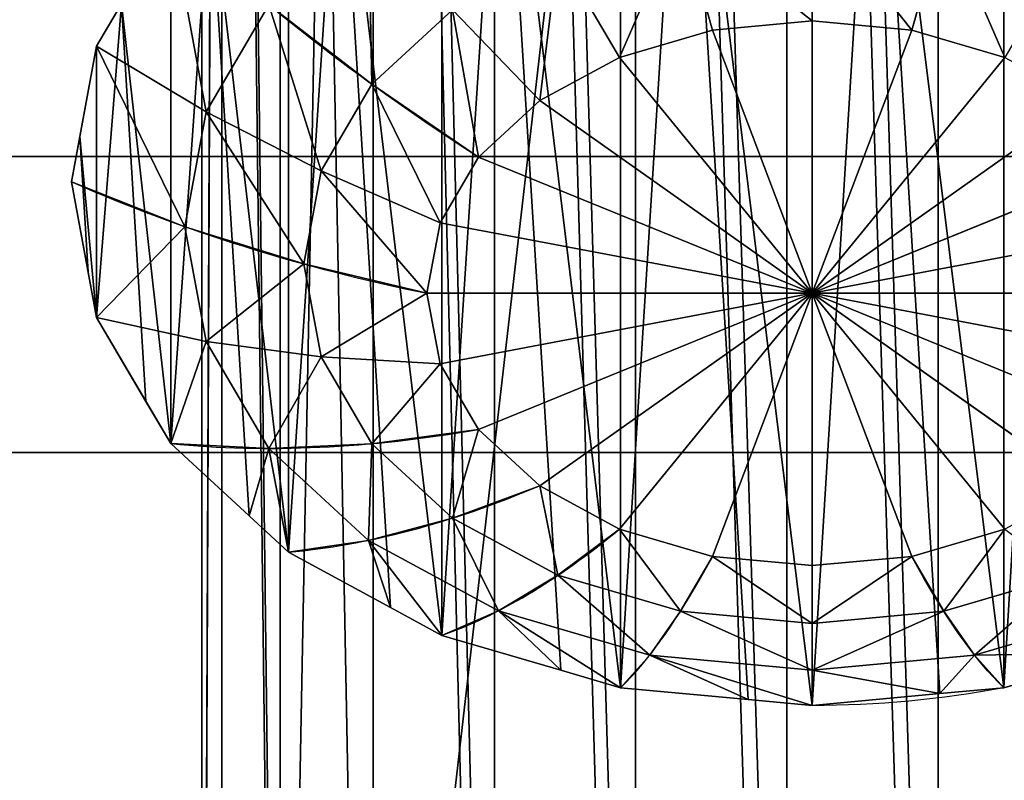
# Model space of a CAD drawing. Extents: x -8 to 1848, y -32 to 1174.
# Drawn here: x 1026 to 1033, y 525 to 530 of the extents above; entities that cross this region are included whole.
import ezdxf

# ---------------------------------------------------------------- set-up
doc = ezdxf.new("R2010")
doc.units = 0
doc.layers.get('0').update_dxf_attribs({"color": 144, "linetype": 'CONTINUOUS'})

# ---------------------------------------------------------------- blocks, each defined once
blk = doc.blocks.new('COMPONENT_2')
at = {"color": 43}
for p, q in [((115, 0, 27), (115, 1000, 27)), ((115, 0), (115, 1000))]:
    blk.add_line(p, q, dxfattribs=at)
mesh = blk.add_polyface(dxfattribs=at)
corners = [(115, 0, 27), (0, 1000, 27), (0, 0, 27), (115, 1000, 27)]
mesh.append_faces([[corners[k] for k in face] for face in [(0, 1, 2), (1, 0, 3)]], dxfattribs={"vtx0": -1, "color": 43})
mesh = blk.add_polyface(dxfattribs=at)
corners = [(115, 1000), (0, 0), (0, 1000), (115, 0)]
mesh.append_faces([[corners[k] for k in face] for face in [(0, 1, 2), (1, 0, 3)]], dxfattribs={"vtx0": -1, "color": 43})
mesh = blk.add_polyface(dxfattribs=at)
corners = [(115, 1000), (115, 0, 27), (115, 0), (115, 1000, 27)]
mesh.append_faces([[corners[k] for k in face] for face in [(0, 1, 2), (1, 0, 3)]], dxfattribs={"vtx0": -1, "color": 43})
blk = doc.blocks.new('COMPONENT_1')
at = {"color": 43}
mesh = blk.add_polyface(dxfattribs=at)
corners = [(115, 1000), (0, 0), (0, 1000), (115, 0)]
mesh.append_faces([[corners[k] for k in face] for face in [(0, 1, 2), (1, 0, 3)]], dxfattribs={"vtx0": -1, "color": 43})
mesh = blk.add_polyface(dxfattribs=at)
corners = [(115, 0, 27), (0, 1000, 27), (0, 0, 27), (115, 1000, 27)]
mesh.append_faces([[corners[k] for k in face] for face in [(0, 1, 2), (1, 0, 3)]], dxfattribs={"vtx0": -1, "color": 43})
blk = doc.blocks.new('COMPONENT_6')
blk.add_blockref('COMPONENT_1', (350.4545, 0, 27))
at = {"yscale": 1.399999999999539, "rotation": 270.0000000001786}
blk.add_blockref('COMPONENT_2', (0, 557.5), dxfattribs=at)
blk = doc.blocks.new('COMPONENT_14')
at = {"color": 253}
for p, q in [((12.1863, 17.0219), (12.1863, 17.0219, -36)), ((19.8137, 17.0219), (19.8137, 17.0219, -36)), ((12.0518, 16), (12.0518, 16, -36)), ((19.9482, 16), (19.9482, 16, -36)), ((12.1863, 14.9781), (12.1863, 14.9781, -36)), ((19.8137, 14.9781), (19.8137, 14.9781, -36)), ((12.5807, 14.0259), (12.5807, 14.0259, -36)), ((19.4193, 14.0259), (19.4193, 14.0259, -36)), ((13.2082, 13.2082), (13.2082, 13.2082, -36)), ((18.7918, 13.2082), (18.7918, 13.2082, -36)), ((14.0259, 12.5807), (14.0259, 12.5807, -36)), ((17.9741, 12.5807), (17.9741, 12.5807, -36)), ((14.9781, 12.1863), (14.9781, 12.1863, -36)), ((17.0219, 12.1863), (17.0219, 12.1863, -36)), ((16, 12.0518), (16, 12.0518, -36))]:
    blk.add_line(p, q, dxfattribs=at)
mesh = blk.add_polyface(dxfattribs=at)
corners = [(12.5807, 17.9741), (12.1863, 17.0219, -36), (12.1863, 17.0219), (12.5807, 17.9741, -36)]
mesh.append_faces([[corners[k] for k in face] for face in [(0, 1, 2), (1, 0, 3)]], dxfattribs={"vtx0": -1, "color": 253})
mesh = blk.add_polyface(dxfattribs=at)
corners = [(19.8137, 17.0219, -36), (19.4193, 17.9741), (19.8137, 17.0219), (19.4193, 17.9741, -36)]
mesh.append_faces([[corners[k] for k in face] for face in [(0, 1, 2), (1, 0, 3)]], dxfattribs={"vtx0": -1, "color": 253})
mesh = blk.add_polyface(dxfattribs=at)
corners = [(12.1863, 17.0219), (12.0518, 16, -36), (12.0518, 16), (12.1863, 17.0219, -36)]
mesh.append_faces([[corners[k] for k in face] for face in [(0, 1, 2), (1, 0, 3)]], dxfattribs={"vtx0": -1, "color": 253})
mesh = blk.add_polyface(dxfattribs=at)
corners = [(19.9482, 16, -36), (19.8137, 17.0219), (19.9482, 16), (19.8137, 17.0219, -36)]
mesh.append_faces([[corners[k] for k in face] for face in [(0, 1, 2), (1, 0, 3)]], dxfattribs={"vtx0": -1, "color": 253})
mesh = blk.add_polyface(dxfattribs=at)
corners = [(12.0518, 16), (12.1863, 14.9781, -36), (12.1863, 14.9781), (12.0518, 16, -36)]
mesh.append_faces([[corners[k] for k in face] for face in [(0, 1, 2), (1, 0, 3)]], dxfattribs={"vtx0": -1, "color": 253})
mesh = blk.add_polyface(dxfattribs=at)
corners = [(19.8137, 14.9781, -36), (19.9482, 16), (19.8137, 14.9781), (19.9482, 16, -36)]
mesh.append_faces([[corners[k] for k in face] for face in [(0, 1, 2), (1, 0, 3)]], dxfattribs={"vtx0": -1, "color": 253})
mesh = blk.add_polyface(dxfattribs=at)
corners = [(12.1863, 14.9781), (12.5807, 14.0259, -36), (12.5807, 14.0259), (12.1863, 14.9781, -36)]
mesh.append_faces([[corners[k] for k in face] for face in [(0, 1, 2), (1, 0, 3)]], dxfattribs={"vtx0": -1, "color": 253})
mesh = blk.add_polyface(dxfattribs=at)
corners = [(19.4193, 14.0259, -36), (19.8137, 14.9781), (19.4193, 14.0259), (19.8137, 14.9781, -36)]
mesh.append_faces([[corners[k] for k in face] for face in [(0, 1, 2), (1, 0, 3)]], dxfattribs={"vtx0": -1, "color": 253})
mesh = blk.add_polyface(dxfattribs=at)
corners = [(12.5807, 14.0259), (13.2082, 13.2082, -36), (13.2082, 13.2082), (12.5807, 14.0259, -36)]
mesh.append_faces([[corners[k] for k in face] for face in [(0, 1, 2), (1, 0, 3)]], dxfattribs={"vtx0": -1, "color": 253})
mesh = blk.add_polyface(dxfattribs=at)
corners = [(18.7918, 13.2082, -36), (19.4193, 14.0259), (18.7918, 13.2082), (19.4193, 14.0259, -36)]
mesh.append_faces([[corners[k] for k in face] for face in [(0, 1, 2), (1, 0, 3)]], dxfattribs={"vtx0": -1, "color": 253})
mesh = blk.add_polyface(dxfattribs=at)
corners = [(14.0259, 12.5807), (13.2082, 13.2082, -36), (14.0259, 12.5807, -36), (13.2082, 13.2082)]
mesh.append_faces([[corners[k] for k in face] for face in [(0, 1, 2), (1, 0, 3)]], dxfattribs={"vtx0": -1, "color": 253})
mesh = blk.add_polyface(dxfattribs=at)
corners = [(18.7918, 13.2082), (17.9741, 12.5807, -36), (18.7918, 13.2082, -36), (17.9741, 12.5807)]
mesh.append_faces([[corners[k] for k in face] for face in [(0, 1, 2), (1, 0, 3)]], dxfattribs={"vtx0": -1, "color": 253})
mesh = blk.add_polyface(dxfattribs=at)
corners = [(14.9781, 12.1863, -36), (14.0259, 12.5807), (14.0259, 12.5807, -36), (14.9781, 12.1863)]
mesh.append_faces([[corners[k] for k in face] for face in [(0, 1, 2), (1, 0, 3)]], dxfattribs={"vtx0": -1, "color": 253})
mesh = blk.add_polyface(dxfattribs=at)
corners = [(17.9741, 12.5807), (17.0219, 12.1863, -36), (17.9741, 12.5807, -36), (17.0219, 12.1863)]
mesh.append_faces([[corners[k] for k in face] for face in [(0, 1, 2), (1, 0, 3)]], dxfattribs={"vtx0": -1, "color": 253})
mesh = blk.add_polyface(dxfattribs=at)
corners = [(16, 12.0518), (14.9781, 12.1863, -36), (16, 12.0518, -36), (14.9781, 12.1863)]
mesh.append_faces([[corners[k] for k in face] for face in [(0, 1, 2), (1, 0, 3)]], dxfattribs={"vtx0": -1, "color": 253})
mesh = blk.add_polyface(dxfattribs=at)
corners = [(17.0219, 12.1863, -36), (16, 12.0518), (16, 12.0518, -36), (17.0219, 12.1863)]
mesh.append_faces([[corners[k] for k in face] for face in [(0, 1, 2), (1, 0, 3)]], dxfattribs={"vtx0": -1, "color": 253})
blk = doc.blocks.new('COMPONENT_22')
at = {"extrusion": (-0.888129, 0.459595, -2.14742e-13), "rotation": 180.0000000000236}
blk.add_blockref('COMPONENT_14', (-365.6137, 57.3815, -564.2476), dxfattribs=at)
blk = doc.blocks.new('COMPONENT_19')
at = {"color": 253}
for p, q in [((6.656, 13.014, 2.053), (8, 13.191, 2.053)), ((8, 13.191, 2.053), (9.344, 13.014, 2.053)), ((8, 13.191, 2.053), (8, 8, 2.053)), ((5.404, 12.496, 2.053), (6.656, 13.014, 2.053)), ((8, 8, 2.053), (6.656, 13.014, 2.053)), ((8, 8, 2.053), (9.344, 13.014, 2.053)), ((9.344, 13.014, 2.053), (10.596, 12.496, 2.053)), ((12.845, 12.845, 1.494), (13.934, 11.426, 1.494)), ((8, 8, 2.053), (5.404, 12.496, 2.053)), ((10.596, 12.496, 2.053), (8, 8, 2.053)), ((10.596, 12.496, 2.053), (11.671, 11.671, 2.053)), ((15.321, 12.227, 0.784), (16.166, 10.188, 0.784)), ((4.329, 11.671, 2.053), (8, 8, 2.053)), ((8, 8, 2.053), (11.671, 11.671, 2.053)), ((11.671, 11.671, 2.053), (12.496, 10.596, 2.053)), ((13.934, 11.426, 1.494), (14.618, 9.773, 1.494)), ((8, 8, 2.053), (3.504, 10.596, 2.053)), ((12.496, 10.596, 2.053), (8, 8, 2.053)), ((12.496, 10.596, 2.053), (13.014, 9.344, 2.053)), ((16.166, 10.188, 0.784), (16.454, 8, 0.784)), ((14.618, 9.773, 1.494), (14.852, 8, 1.494)), ((8, 8, 2.053), (2.986, 9.344, 2.053)), ((8, 8, 2.053), (13.014, 9.344, 2.053)), ((13.014, 9.344, 2.053), (13.191, 8, 2.053)), ((2.809, 8, 2.053), (8, 8, 2.053)), ((8, 8, 2.053), (2.986, 6.656, 2.053)), ((8, 8, 2.053), (3.504, 5.404, 2.053)), ((4.329, 4.329, 2.053), (8, 8, 2.053)), ((8, 8, 2.053), (5.404, 3.504, 2.053)), ((6.656, 2.986, 2.053), (8, 8, 2.053)), ((8, 8, 2.053), (9.344, 2.986, 2.053)), ((10.596, 3.504, 2.053), (8, 8, 2.053)), ((8, 2.809, 2.053), (8, 8, 2.053)), ((12.496, 5.404, 2.053), (8, 8, 2.053)), ((8, 8, 2.053), (13.014, 6.656, 2.053)), ((8, 8, 2.053), (13.191, 8, 2.053)), ((8, 8, 2.053), (11.671, 4.329, 2.053)), ((13.191, 8, 2.053), (13.014, 6.656, 2.053)), ((14.852, 8, 1.494), (14.618, 6.227, 1.494)), ((16.454, 8, 0.784), (16.166, 5.812, 0.784)), ((13.014, 6.656, 2.053), (12.496, 5.404, 2.053)), ((14.618, 6.227, 1.494), (13.934, 4.574, 1.494)), ((16.166, 5.812, 0.784), (15.321, 3.773, 0.784)), ((12.496, 5.404, 2.053), (11.671, 4.329, 2.053)), ((13.934, 4.574, 1.494), (12.845, 3.155, 1.494)), ((11.671, 4.329, 2.053), (10.596, 3.504, 2.053)), ((15.321, 3.773, 0.784), (13.978, 2.022, 0.784)), ((6.656, 2.986, 2.053), (5.404, 3.504, 2.053)), ((10.596, 3.504, 2.053), (9.344, 2.986, 2.053)), ((12.845, 3.155, 1.494), (11.426, 2.066, 1.494)), ((8, 2.809, 2.053), (6.656, 2.986, 2.053)), ((9.344, 2.986, 2.053), (8, 2.809, 2.053)), ((6.227, 1.382, 1.494), (4.574, 2.066, 1.494)), ((11.426, 2.066, 1.494), (9.773, 1.382, 1.494)), ((13.978, 2.022, 0.784), (12.227, 0.679, 0.784)), ((8, 1.148, 1.494), (6.227, 1.382, 1.494)), ((9.773, 1.382, 1.494), (8, 1.148, 1.494)), ((5.812, -0.166, 0.784), (3.773, 0.679, 0.784)), ((12.227, 0.679, 0.784), (10.188, -0.166, 0.784)), ((8, -0.454, 0.784), (5.812, -0.166, 0.784)), ((10.188, -0.166, 0.784), (8, -0.454, 0.784))]:
    blk.add_line(p, q, dxfattribs=at)
at = {"color": 43}
for p, q in [((17.309, 11.388, -0.072), (17.643, 10.584, -0.072)), ((17.643, 10.584, -0.072), (17.869, 8.863, -0.072)), ((17.869, 8.863, -0.072), (17.983, 8, -0.072)), ((17.983, 8, -0.072), (17.756, 6.28, -0.072)), ((17.756, 6.28, -0.072), (17.643, 5.416, -0.072)), ((17.643, 5.416, -0.072), (16.979, 3.813, -0.072)), ((16.979, 3.813, -0.072), (16.645, 3.009, -0.072)), ((16.645, 3.009, -0.072), (15.589, 1.632, -0.072)), ((15.589, 1.632, -0.072), (15.059, 0.941, -0.072)), ((15.059, 0.941, -0.072), (13.682, -0.115, -0.072)), ((13.682, -0.115, -0.072), (12.991, -0.645, -0.072)), ((12.991, -0.645, -0.072), (11.388, -1.309, -0.072)), ((5.416, -1.643, -0.072), (3.813, -0.979, -0.072)), ((11.388, -1.309, -0.072), (10.584, -1.643, -0.072)), ((10.584, -1.643, -0.072), (8.863, -1.869, -0.072)), ((8.863, -1.869, -0.072), (8, -1.983, -0.072))]:
    blk.add_line(p, q, dxfattribs=at)
at = {"color": 253}
for points in [[(12.991, 16.645, -0.072), (12.227, 15.321, 0.784), (11.426, 13.934, 1.494), (10.596, 12.496, 2.053)], [(15.059, 15.059, -0.072), (13.978, 13.978, 0.784), (12.845, 12.845, 1.494), (11.671, 11.671, 2.053)], [(17.643, 10.584, -0.072), (16.166, 10.188, 0.784), (14.618, 9.773, 1.494), (13.014, 9.344, 2.053)], [(17.643, 5.416, -0.072), (16.166, 5.812, 0.784), (14.618, 6.227, 1.494), (13.014, 6.656, 2.053)]]:
    blk.add_polyline3d(points, dxfattribs=at)
at = {"color": 253, "extrusion": (1, 5.48646e-09, -5.16333e-10)}
blk.add_arc((8, -16.116, 8), 18.896, 58.1092, 74.0546, dxfattribs=at)
at = {"color": 253, "extrusion": (0.965926, 0.258819, -1.88812e-09)}
blk.add_arc((5.657, -16.116, 9.798), 18.896, 58.1092, 74.0546, dxfattribs=at)
at = {"color": 253, "extrusion": (0.965926, -0.258819, 8.90943e-10)}
blk.add_arc((9.798, -16.116, 5.657), 18.896, 58.1092, 74.0546, dxfattribs=at)
at = {"color": 253, "extrusion": (0.5, -0.866025, 4.39099e-09)}
blk.add_arc((10.928, -16.116, -2.928), 18.896, 58.1092, 74.0546, dxfattribs=at)
at = {"color": 253, "extrusion": (5.48613e-09, -1, 5.36825e-09)}
blk.add_arc((8, -16.116, -8), 18.896, 58.1092, 74.0546, dxfattribs=at)
at = {"color": 253, "extrusion": (-0.5, -0.866025, 4.90709e-09)}
blk.add_arc((2.928, -16.116, -10.928), 18.896, 58.1092, 74.0546, dxfattribs=at)
at = {"color": 253, "extrusion": (-0.707107, -0.707107, 4.16076e-09)}
blk.add_arc((0, -16.116, -11.314), 18.896, 58.1092, 74.0546, dxfattribs=at)
at = {"color": 253, "extrusion": (-0.866025, -0.5, 3.13101e-09)}
blk.add_arc((-2.928, -16.116, -10.928), 18.896, 58.1092, 74.0546, dxfattribs=at)
at = {"color": 253, "extrusion": (-0.965926, 0.258819, -8.91035e-10)}
blk.add_arc((-9.798, -16.116, -5.657), 18.896, 58.1092, 74.0546, dxfattribs=at)
at = {"color": 253, "extrusion": (-0.965926, -0.258819, 1.88782e-09)}
blk.add_arc((-5.657, -16.116, -9.798), 18.896, 58.1092, 74.0546, dxfattribs=at)
at = {"color": 253, "extrusion": (-1, -5.48623e-09, 5.1594e-10)}
blk.add_arc((-8, -16.116, -8), 18.896, 58.1092, 74.0546, dxfattribs=at)
at = {"color": 253, "extrusion": (5.162e-10, 5.3686e-09, 1)}
blk.add_arc((8, 8, -0.072), 9.983, 255, 270, dxfattribs=at)
at = {"color": 253}
mesh = blk.add_polyface(dxfattribs=at)
corners = [(-1.756, 9.72, -0.072), (-1.869, 7.137, -0.072), (-1.983, 8, -0.072), (-1.643, 5.416, -0.072), (-1.643, 10.584, -0.072), (-0.979, 12.187, -0.072), (-1.309, 4.612, -0.072), (-0.645, 3.009, -0.072), (-0.645, 12.991, -0.072), (0.411, 14.368, -0.072), (-0.115, 2.318, -0.072), (0.941, 0.941, -0.072), (0.941, 15.059, -0.072), (2.318, 16.115, -0.072), (1.632, 0.411, -0.072), (3.009, -0.645, -0.072), (3.009, 16.645, -0.072), (4.612, 17.309, -0.072), (3.813, -0.979, -0.072), (5.416, -1.643, -0.072), (5.416, 17.643, -0.072), (7.137, 17.869, -0.072), (6.28, -1.756, -0.072), (8, -1.983, -0.072), (8, 17.983, -0.072), (9.72, 17.756, -0.072), (8.863, -1.869, -0.072), (10.584, -1.643, -0.072), (10.584, 17.643, -0.072), (12.187, 16.979, -0.072), (11.388, -1.309, -0.072), (12.991, -0.645, -0.072), (12.991, 16.645, -0.072), (14.368, 15.589, -0.072), (13.682, -0.115, -0.072), (15.059, 0.941, -0.072), (15.059, 15.059, -0.072), (16.115, 13.682, -0.072), (15.589, 1.632, -0.072), (16.645, 3.009, -0.072), (16.645, 12.991, -0.072), (17.309, 11.388, -0.072), (16.979, 3.813, -0.072), (17.643, 5.416, -0.072), (17.643, 10.584, -0.072), (17.869, 8.863, -0.072), (17.756, 6.28, -0.072), (17.983, 8, -0.072)]
mesh.append_faces([[corners[k] for k in face] for face in [(0, 1, 2), (46, 45, 47)]], dxfattribs={"vtx0": -1, "color": 253})
mesh.append_faces([[corners[k] for k in face] for face in [(1, 0, 3), (3, 5, 6), (6, 5, 7), (7, 9, 10), (10, 9, 11), (11, 13, 14), (14, 13, 15), (15, 17, 18), (18, 17, 19), (19, 21, 22), (22, 21, 23), (23, 25, 26), (26, 25, 27), (27, 29, 30), (30, 29, 31), (31, 33, 34), (34, 33, 35), (35, 37, 38), (38, 37, 39), (39, 41, 42), (42, 41, 43), (43, 45, 46)]], dxfattribs={"vtx0": -1, "vtx1": -1, "color": 253})
mesh.append_faces([[corners[k] for k in face] for face in [(3, 0, 4), (3, 4, 5), (7, 5, 8), (7, 8, 9), (11, 9, 12), (11, 12, 13), (15, 13, 16), (15, 16, 17), (19, 17, 20), (19, 20, 21), (23, 21, 24), (23, 24, 25), (27, 25, 28), (27, 28, 29), (31, 29, 32), (31, 32, 33), (35, 33, 36), (35, 36, 37), (39, 37, 40), (39, 40, 41), (43, 41, 44), (43, 44, 45)]], dxfattribs={"vtx0": -1, "vtx2": -1, "color": 253})
mesh = blk.add_polyface(dxfattribs=at)
corners = [(6.656, 13.014, 2.053), (8, 14.852, 1.494), (6.227, 14.618, 1.494), (8, 13.191, 2.053)]
mesh.append_faces([[corners[k] for k in face] for face in [(0, 1, 2), (1, 0, 3)]], dxfattribs={"vtx0": -1, "color": 253})
mesh = blk.add_polyface(dxfattribs=at)
corners = [(8, 13.191, 2.053), (9.773, 14.618, 1.494), (8, 14.852, 1.494), (9.344, 13.014, 2.053)]
mesh.append_faces([[corners[k] for k in face] for face in [(0, 1, 2), (1, 0, 3)]], dxfattribs={"vtx0": -1, "color": 253})
mesh = blk.add_polyface(dxfattribs=at)
corners = [(5.404, 12.496, 2.053), (6.227, 14.618, 1.494), (4.574, 13.934, 1.494), (6.656, 13.014, 2.053)]
mesh.append_faces([[corners[k] for k in face] for face in [(0, 1, 2), (1, 0, 3)]], dxfattribs={"vtx0": -1, "color": 253})
mesh = blk.add_polyface(dxfattribs=at)
corners = [(10.596, 12.496, 2.053), (9.773, 14.618, 1.494), (9.344, 13.014, 2.053), (11.426, 13.934, 1.494)]
mesh.append_faces([[corners[k] for k in face] for face in [(0, 1, 2), (1, 0, 3)]], dxfattribs={"vtx0": -1, "color": 253})
mesh = blk.add_polyface(dxfattribs=at)
corners = [(11.671, 11.671, 2.053), (11.426, 13.934, 1.494), (10.596, 12.496, 2.053), (12.845, 12.845, 1.494)]
mesh.append_faces([[corners[k] for k in face] for face in [(0, 1, 2), (1, 0, 3)]], dxfattribs={"vtx0": -1, "color": 253})
mesh = blk.add_polyface(dxfattribs=at)
corners = [(13.934, 11.426, 1.494), (13.978, 13.978, 0.784), (12.845, 12.845, 1.494), (15.321, 12.227, 0.784)]
mesh.append_faces([[corners[k] for k in face] for face in [(0, 1, 2), (1, 0, 3)]], dxfattribs={"vtx0": -1, "color": 253})
mesh = blk.add_polyface(dxfattribs=at)
corners = [(8, 8, 2.053), (8, 13.191, 2.053), (6.656, 13.014, 2.053)]
mesh.append_faces([[corners[k] for k in face] for face in [(0, 1, 2)]], dxfattribs={"color": 253})
mesh = blk.add_polyface(dxfattribs=at)
corners = [(9.344, 13.014, 2.053), (8, 13.191, 2.053), (8, 8, 2.053)]
mesh.append_faces([[corners[k] for k in face] for face in [(0, 1, 2)]], dxfattribs={"color": 253})
mesh = blk.add_polyface(dxfattribs=at)
corners = [(8, 8, 2.053), (6.656, 13.014, 2.053), (5.404, 12.496, 2.053)]
mesh.append_faces([[corners[k] for k in face] for face in [(0, 1, 2)]], dxfattribs={"color": 253})
mesh = blk.add_polyface(dxfattribs=at)
corners = [(10.596, 12.496, 2.053), (9.344, 13.014, 2.053), (8, 8, 2.053)]
mesh.append_faces([[corners[k] for k in face] for face in [(0, 1, 2)]], dxfattribs={"color": 253})
mesh = blk.add_polyface(dxfattribs=at)
corners = [(16.166, 10.188, 0.784), (16.645, 12.991, -0.072), (15.321, 12.227, 0.784), (17.643, 10.584, -0.072), (17.309, 11.388, -0.072)]
mesh.append_faces([[corners[k] for k in face] for face in [(0, 1, 2), (1, 3, 4)]], dxfattribs={"vtx0": -1, "color": 253})
mesh.append_faces([[corners[k] for k in face] for face in [(1, 0, 3)]], dxfattribs={"vtx0": -1, "vtx2": -1, "color": 253})
mesh = blk.add_polyface(dxfattribs=at)
corners = [(12.496, 10.596, 2.053), (12.845, 12.845, 1.494), (11.671, 11.671, 2.053), (13.934, 11.426, 1.494)]
mesh.append_faces([[corners[k] for k in face] for face in [(0, 1, 2), (1, 0, 3)]], dxfattribs={"vtx0": -1, "color": 253})
mesh = blk.add_polyface(dxfattribs=at)
corners = [(8, 8, 2.053), (5.404, 12.496, 2.053), (4.329, 11.671, 2.053)]
mesh.append_faces([[corners[k] for k in face] for face in [(0, 1, 2)]], dxfattribs={"color": 253})
mesh = blk.add_polyface(dxfattribs=at)
corners = [(11.671, 11.671, 2.053), (10.596, 12.496, 2.053), (8, 8, 2.053)]
mesh.append_faces([[corners[k] for k in face] for face in [(0, 1, 2)]], dxfattribs={"color": 253})
mesh = blk.add_polyface(dxfattribs=at)
corners = [(14.618, 9.773, 1.494), (15.321, 12.227, 0.784), (13.934, 11.426, 1.494), (16.166, 10.188, 0.784)]
mesh.append_faces([[corners[k] for k in face] for face in [(0, 1, 2), (1, 0, 3)]], dxfattribs={"vtx0": -1, "color": 253})
mesh = blk.add_polyface(dxfattribs=at)
corners = [(8, 8, 2.053), (4.329, 11.671, 2.053), (3.504, 10.596, 2.053)]
mesh.append_faces([[corners[k] for k in face] for face in [(0, 1, 2)]], dxfattribs={"color": 253})
mesh = blk.add_polyface(dxfattribs=at)
corners = [(12.496, 10.596, 2.053), (11.671, 11.671, 2.053), (8, 8, 2.053)]
mesh.append_faces([[corners[k] for k in face] for face in [(0, 1, 2)]], dxfattribs={"color": 253})
mesh = blk.add_polyface(dxfattribs=at)
corners = [(13.014, 9.344, 2.053), (13.934, 11.426, 1.494), (12.496, 10.596, 2.053), (14.618, 9.773, 1.494)]
mesh.append_faces([[corners[k] for k in face] for face in [(0, 1, 2), (1, 0, 3)]], dxfattribs={"vtx0": -1, "color": 253})
mesh = blk.add_polyface(dxfattribs=at)
corners = [(8, 8, 2.053), (3.504, 10.596, 2.053), (2.986, 9.344, 2.053)]
mesh.append_faces([[corners[k] for k in face] for face in [(0, 1, 2)]], dxfattribs={"color": 253})
mesh = blk.add_polyface(dxfattribs=at)
corners = [(13.014, 9.344, 2.053), (12.496, 10.596, 2.053), (8, 8, 2.053)]
mesh.append_faces([[corners[k] for k in face] for face in [(0, 1, 2)]], dxfattribs={"color": 253})
mesh = blk.add_polyface(dxfattribs=at)
corners = [(16.454, 8, 0.784), (17.643, 10.584, -0.072), (16.166, 10.188, 0.784), (17.983, 8, -0.072), (17.869, 8.863, -0.072)]
mesh.append_faces([[corners[k] for k in face] for face in [(0, 1, 2), (1, 3, 4)]], dxfattribs={"vtx0": -1, "color": 253})
mesh.append_faces([[corners[k] for k in face] for face in [(1, 0, 3)]], dxfattribs={"vtx0": -1, "vtx2": -1, "color": 253})
mesh = blk.add_polyface(dxfattribs=at)
corners = [(14.852, 8, 1.494), (16.166, 10.188, 0.784), (14.618, 9.773, 1.494), (16.454, 8, 0.784)]
mesh.append_faces([[corners[k] for k in face] for face in [(0, 1, 2), (1, 0, 3)]], dxfattribs={"vtx0": -1, "color": 253})
mesh = blk.add_polyface(dxfattribs=at)
corners = [(13.191, 8, 2.053), (14.618, 9.773, 1.494), (13.014, 9.344, 2.053), (14.852, 8, 1.494)]
mesh.append_faces([[corners[k] for k in face] for face in [(0, 1, 2), (1, 0, 3)]], dxfattribs={"vtx0": -1, "color": 253})
mesh = blk.add_polyface(dxfattribs=at)
corners = [(8, 8, 2.053), (2.986, 9.344, 2.053), (2.809, 8, 2.053)]
mesh.append_faces([[corners[k] for k in face] for face in [(0, 1, 2)]], dxfattribs={"color": 253})
mesh = blk.add_polyface(dxfattribs=at)
corners = [(13.191, 8, 2.053), (13.014, 9.344, 2.053), (8, 8, 2.053)]
mesh.append_faces([[corners[k] for k in face] for face in [(0, 1, 2)]], dxfattribs={"color": 253})
mesh = blk.add_polyface(dxfattribs=at)
corners = [(8, 8, 2.053), (2.809, 8, 2.053), (2.986, 6.656, 2.053)]
mesh.append_faces([[corners[k] for k in face] for face in [(0, 1, 2)]], dxfattribs={"color": 253})
mesh = blk.add_polyface(dxfattribs=at)
corners = [(8, 8, 2.053), (2.986, 6.656, 2.053), (3.504, 5.404, 2.053)]
mesh.append_faces([[corners[k] for k in face] for face in [(0, 1, 2)]], dxfattribs={"color": 253})
mesh = blk.add_polyface(dxfattribs=at)
corners = [(8, 8, 2.053), (3.504, 5.404, 2.053), (4.329, 4.329, 2.053)]
mesh.append_faces([[corners[k] for k in face] for face in [(0, 1, 2)]], dxfattribs={"color": 253})
mesh = blk.add_polyface(dxfattribs=at)
corners = [(8, 8, 2.053), (4.329, 4.329, 2.053), (5.404, 3.504, 2.053)]
mesh.append_faces([[corners[k] for k in face] for face in [(0, 1, 2)]], dxfattribs={"color": 253})
mesh = blk.add_polyface(dxfattribs=at)
corners = [(8, 8, 2.053), (5.404, 3.504, 2.053), (6.656, 2.986, 2.053)]
mesh.append_faces([[corners[k] for k in face] for face in [(0, 1, 2)]], dxfattribs={"color": 253})
mesh = blk.add_polyface(dxfattribs=at)
corners = [(8, 2.809, 2.053), (8, 8, 2.053), (6.656, 2.986, 2.053)]
mesh.append_faces([[corners[k] for k in face] for face in [(0, 1, 2)]], dxfattribs={"color": 253})
mesh = blk.add_polyface(dxfattribs=at)
corners = [(9.344, 2.986, 2.053), (8, 8, 2.053), (8, 2.809, 2.053)]
mesh.append_faces([[corners[k] for k in face] for face in [(0, 1, 2)]], dxfattribs={"color": 253})
mesh = blk.add_polyface(dxfattribs=at)
corners = [(10.596, 3.504, 2.053), (8, 8, 2.053), (9.344, 2.986, 2.053)]
mesh.append_faces([[corners[k] for k in face] for face in [(0, 1, 2)]], dxfattribs={"color": 253})
mesh = blk.add_polyface(dxfattribs=at)
corners = [(13.014, 6.656, 2.053), (8, 8, 2.053), (12.496, 5.404, 2.053)]
mesh.append_faces([[corners[k] for k in face] for face in [(0, 1, 2)]], dxfattribs={"color": 253})
mesh = blk.add_polyface(dxfattribs=at)
corners = [(13.191, 8, 2.053), (8, 8, 2.053), (13.014, 6.656, 2.053)]
mesh.append_faces([[corners[k] for k in face] for face in [(0, 1, 2)]], dxfattribs={"color": 253})
mesh = blk.add_polyface(dxfattribs=at)
corners = [(12.496, 5.404, 2.053), (8, 8, 2.053), (11.671, 4.329, 2.053)]
mesh.append_faces([[corners[k] for k in face] for face in [(0, 1, 2)]], dxfattribs={"color": 253})
mesh = blk.add_polyface(dxfattribs=at)
corners = [(11.671, 4.329, 2.053), (8, 8, 2.053), (10.596, 3.504, 2.053)]
mesh.append_faces([[corners[k] for k in face] for face in [(0, 1, 2)]], dxfattribs={"color": 253})
mesh = blk.add_polyface(dxfattribs=at)
corners = [(14.618, 6.227, 1.494), (13.191, 8, 2.053), (13.014, 6.656, 2.053), (14.852, 8, 1.494)]
mesh.append_faces([[corners[k] for k in face] for face in [(0, 1, 2), (1, 0, 3)]], dxfattribs={"vtx0": -1, "color": 253})
mesh = blk.add_polyface(dxfattribs=at)
corners = [(16.166, 5.812, 0.784), (14.852, 8, 1.494), (14.618, 6.227, 1.494), (16.454, 8, 0.784)]
mesh.append_faces([[corners[k] for k in face] for face in [(0, 1, 2), (1, 0, 3)]], dxfattribs={"vtx0": -1, "color": 253})
mesh = blk.add_polyface(dxfattribs=at)
corners = [(17.643, 5.416, -0.072), (16.454, 8, 0.784), (16.166, 5.812, 0.784), (17.983, 8, -0.072), (17.756, 6.28, -0.072)]
mesh.append_faces([[corners[k] for k in face] for face in [(0, 1, 2), (3, 0, 4)]], dxfattribs={"vtx0": -1, "color": 253})
mesh.append_faces([[corners[k] for k in face] for face in [(1, 0, 3)]], dxfattribs={"vtx0": -1, "vtx1": -1, "color": 253})
mesh = blk.add_polyface(dxfattribs=at)
corners = [(13.934, 4.574, 1.494), (13.014, 6.656, 2.053), (12.496, 5.404, 2.053), (14.618, 6.227, 1.494)]
mesh.append_faces([[corners[k] for k in face] for face in [(0, 1, 2), (1, 0, 3)]], dxfattribs={"vtx0": -1, "color": 253})
mesh = blk.add_polyface(dxfattribs=at)
corners = [(15.321, 3.773, 0.784), (14.618, 6.227, 1.494), (13.934, 4.574, 1.494), (16.166, 5.812, 0.784)]
mesh.append_faces([[corners[k] for k in face] for face in [(0, 1, 2), (1, 0, 3)]], dxfattribs={"vtx0": -1, "color": 253})
mesh = blk.add_polyface(dxfattribs=at)
corners = [(16.645, 3.009, -0.072), (16.166, 5.812, 0.784), (15.321, 3.773, 0.784), (17.643, 5.416, -0.072), (16.979, 3.813, -0.072)]
mesh.append_faces([[corners[k] for k in face] for face in [(0, 1, 2), (3, 0, 4)]], dxfattribs={"vtx0": -1, "color": 253})
mesh.append_faces([[corners[k] for k in face] for face in [(1, 0, 3)]], dxfattribs={"vtx0": -1, "vtx1": -1, "color": 253})
mesh = blk.add_polyface(dxfattribs=at)
corners = [(12.845, 3.155, 1.494), (12.496, 5.404, 2.053), (11.671, 4.329, 2.053), (13.934, 4.574, 1.494)]
mesh.append_faces([[corners[k] for k in face] for face in [(0, 1, 2), (1, 0, 3)]], dxfattribs={"vtx0": -1, "color": 253})
mesh = blk.add_polyface(dxfattribs=at)
corners = [(13.978, 2.022, 0.784), (13.934, 4.574, 1.494), (12.845, 3.155, 1.494), (15.321, 3.773, 0.784)]
mesh.append_faces([[corners[k] for k in face] for face in [(0, 1, 2), (1, 0, 3)]], dxfattribs={"vtx0": -1, "color": 253})
mesh = blk.add_polyface(dxfattribs=at)
corners = [(11.426, 2.066, 1.494), (11.671, 4.329, 2.053), (10.596, 3.504, 2.053), (12.845, 3.155, 1.494)]
mesh.append_faces([[corners[k] for k in face] for face in [(0, 1, 2), (1, 0, 3)]], dxfattribs={"vtx0": -1, "color": 253})
mesh = blk.add_polyface(dxfattribs=at)
corners = [(15.059, 0.941, -0.072), (15.321, 3.773, 0.784), (13.978, 2.022, 0.784), (15.589, 1.632, -0.072), (16.645, 3.009, -0.072)]
mesh.append_faces([[corners[k] for k in face] for face in [(0, 1, 2), (1, 3, 4)]], dxfattribs={"vtx0": -1, "color": 253})
mesh.append_faces([[corners[k] for k in face] for face in [(1, 0, 3)]], dxfattribs={"vtx0": -1, "vtx2": -1, "color": 253})
mesh = blk.add_polyface(dxfattribs=at)
corners = [(6.227, 1.382, 1.494), (5.404, 3.504, 2.053), (4.574, 2.066, 1.494), (6.656, 2.986, 2.053)]
mesh.append_faces([[corners[k] for k in face] for face in [(0, 1, 2), (1, 0, 3)]], dxfattribs={"vtx0": -1, "color": 253})
mesh = blk.add_polyface(dxfattribs=at)
corners = [(9.773, 1.382, 1.494), (10.596, 3.504, 2.053), (9.344, 2.986, 2.053), (11.426, 2.066, 1.494)]
mesh.append_faces([[corners[k] for k in face] for face in [(0, 1, 2), (1, 0, 3)]], dxfattribs={"vtx0": -1, "color": 253})
mesh = blk.add_polyface(dxfattribs=at)
corners = [(12.227, 0.679, 0.784), (12.845, 3.155, 1.494), (11.426, 2.066, 1.494), (13.978, 2.022, 0.784)]
mesh.append_faces([[corners[k] for k in face] for face in [(0, 1, 2), (1, 0, 3)]], dxfattribs={"vtx0": -1, "color": 253})
mesh = blk.add_polyface(dxfattribs=at)
corners = [(8, 1.148, 1.494), (6.656, 2.986, 2.053), (6.227, 1.382, 1.494), (8, 2.809, 2.053)]
mesh.append_faces([[corners[k] for k in face] for face in [(0, 1, 2), (1, 0, 3)]], dxfattribs={"vtx0": -1, "color": 253})
mesh = blk.add_polyface(dxfattribs=at)
corners = [(8, 1.148, 1.494), (9.344, 2.986, 2.053), (8, 2.809, 2.053), (9.773, 1.382, 1.494)]
mesh.append_faces([[corners[k] for k in face] for face in [(0, 1, 2), (1, 0, 3)]], dxfattribs={"vtx0": -1, "color": 253})
mesh = blk.add_polyface(dxfattribs=at)
corners = [(5.812, -0.166, 0.784), (4.574, 2.066, 1.494), (3.773, 0.679, 0.784), (6.227, 1.382, 1.494)]
mesh.append_faces([[corners[k] for k in face] for face in [(0, 1, 2), (1, 0, 3)]], dxfattribs={"vtx0": -1, "color": 253})
mesh = blk.add_polyface(dxfattribs=at)
corners = [(10.188, -0.166, 0.784), (11.426, 2.066, 1.494), (9.773, 1.382, 1.494), (12.227, 0.679, 0.784)]
mesh.append_faces([[corners[k] for k in face] for face in [(0, 1, 2), (1, 0, 3)]], dxfattribs={"vtx0": -1, "color": 253})
mesh = blk.add_polyface(dxfattribs=at)
corners = [(12.991, -0.645, -0.072), (13.978, 2.022, 0.784), (12.227, 0.679, 0.784), (13.682, -0.115, -0.072), (15.059, 0.941, -0.072)]
mesh.append_faces([[corners[k] for k in face] for face in [(0, 1, 2), (1, 3, 4)]], dxfattribs={"vtx0": -1, "color": 253})
mesh.append_faces([[corners[k] for k in face] for face in [(1, 0, 3)]], dxfattribs={"vtx0": -1, "vtx2": -1, "color": 253})
mesh = blk.add_polyface(dxfattribs=at)
corners = [(8, -0.454, 0.784), (6.227, 1.382, 1.494), (5.812, -0.166, 0.784), (8, 1.148, 1.494)]
mesh.append_faces([[corners[k] for k in face] for face in [(0, 1, 2), (1, 0, 3)]], dxfattribs={"vtx0": -1, "color": 253})
mesh = blk.add_polyface(dxfattribs=at)
corners = [(8, -0.454, 0.784), (9.773, 1.382, 1.494), (8, 1.148, 1.494), (10.188, -0.166, 0.784)]
mesh.append_faces([[corners[k] for k in face] for face in [(0, 1, 2), (1, 0, 3)]], dxfattribs={"vtx0": -1, "color": 253})
mesh = blk.add_polyface(dxfattribs=at)
corners = [(3.813, -0.979, -0.072), (3.773, 0.679, 0.784), (3.009, -0.645, -0.072), (5.812, -0.166, 0.784), (5.416, -1.643, -0.072)]
mesh.append_faces([[corners[k] for k in face] for face in [(0, 1, 2), (3, 0, 4)]], dxfattribs={"vtx0": -1, "color": 253})
mesh.append_faces([[corners[k] for k in face] for face in [(1, 0, 3)]], dxfattribs={"vtx0": -1, "vtx1": -1, "color": 253})
mesh = blk.add_polyface(dxfattribs=at)
corners = [(10.584, -1.643, -0.072), (12.227, 0.679, 0.784), (10.188, -0.166, 0.784), (11.388, -1.309, -0.072), (12.991, -0.645, -0.072)]
mesh.append_faces([[corners[k] for k in face] for face in [(0, 1, 2), (1, 3, 4)]], dxfattribs={"vtx0": -1, "color": 253})
mesh.append_faces([[corners[k] for k in face] for face in [(1, 0, 3)]], dxfattribs={"vtx0": -1, "vtx2": -1, "color": 253})
mesh = blk.add_polyface(dxfattribs=at)
corners = [(6.28, -1.756, -0.072), (5.812, -0.166, 0.784), (5.416, -1.643, -0.072), (8, -0.454, 0.784), (8, -1.983, -0.072)]
mesh.append_faces([[corners[k] for k in face] for face in [(0, 1, 2), (3, 0, 4)]], dxfattribs={"vtx0": -1, "color": 253})
mesh.append_faces([[corners[k] for k in face] for face in [(1, 0, 3)]], dxfattribs={"vtx0": -1, "vtx1": -1, "color": 253})
mesh = blk.add_polyface(dxfattribs=at)
corners = [(8, -1.983, -0.072), (10.188, -0.166, 0.784), (8, -0.454, 0.784), (8.863, -1.869, -0.072), (10.584, -1.643, -0.072)]
mesh.append_faces([[corners[k] for k in face] for face in [(0, 1, 2), (1, 3, 4)]], dxfattribs={"vtx0": -1, "color": 253})
mesh.append_faces([[corners[k] for k in face] for face in [(1, 0, 3)]], dxfattribs={"vtx0": -1, "vtx2": -1, "color": 253})
blk = doc.blocks.new('COMPONENT_7')
at = {"color": 43}
mesh = blk.add_polyface(dxfattribs=at)
corners = [(110, 800), (0, 0), (0, 800), (110, 0)]
mesh.append_faces([[corners[k] for k in face] for face in [(0, 1, 2), (1, 0, 3)]], dxfattribs={"vtx0": -1, "color": 43})
mesh = blk.add_polyface(dxfattribs=at)
corners = [(110, 0, 16), (0, 784, 16), (0, 0, 16), (110, 784, 16)]
mesh.append_faces([[corners[k] for k in face] for face in [(0, 1, 2), (1, 0, 3)]], dxfattribs={"vtx0": -1, "color": 43})
blk = doc.blocks.new('GROUP_1')
blk.add_blockref('COMPONENT_7', (396.3523, 0))
blk = doc.blocks.new('GROUP_2')
at = {"color": 43}
blk.add_line((56.1605, 730), (1443.1422, 730), dxfattribs=at)
mesh = blk.add_polyface(dxfattribs=at)
corners = [(1441.0454, 800), (58.2573, 784), (58.2573, 800), (1443.1422, 730), (56.1605, 730), (1441.0454, 784)]
mesh.append_faces([[corners[k] for k in face] for face in [(0, 1, 2), (1, 3, 4)]], dxfattribs={"vtx0": -1, "color": 43})
mesh.append_faces([[corners[k] for k in face] for face in [(3, 1, 5), (5, 1, 0)]], dxfattribs={"vtx0": -1, "vtx1": -1, "color": 43})
mesh = blk.add_polyface(dxfattribs=at)
corners = [(1443.1422, 730, 16), (58.2573, 784, 16), (56.1605, 730, 16), (1441.0454, 784, 16)]
mesh.append_faces([[corners[k] for k in face] for face in [(0, 1, 2), (1, 0, 3)]], dxfattribs={"vtx0": -1, "color": 43})
mesh = blk.add_polyface(dxfattribs=at)
corners = [(50.5793, 629.9451), (1450.6778, 620), (48.625, 620), (53.1186, 651.6568), (53.9668, 673.5), (56.1605, 730), (1448.7234, 629.9451), (1446.1841, 651.6568), (1443.1422, 730), (1445.336, 673.5)]
mesh.append_faces([[corners[k] for k in face] for face in [(0, 1, 2), (7, 8, 9)]], dxfattribs={"vtx0": -1, "color": 43})
mesh.append_faces([[corners[k] for k in face] for face in [(1, 5, 6), (6, 5, 7)]], dxfattribs={"vtx0": -1, "vtx1": -1, "color": 43})
mesh.append_faces([[corners[k] for k in face] for face in [(1, 0, 3), (1, 3, 4), (1, 4, 5), (7, 5, 8)]], dxfattribs={"vtx0": -1, "vtx2": -1, "color": 43})
mesh = blk.add_polyface(dxfattribs=at)
corners = [(56.1605, 730), (1443.1422, 730, 16), (1443.1422, 730), (56.1605, 730, 16)]
mesh.append_faces([[corners[k] for k in face] for face in [(0, 1, 2), (1, 0, 3)]], dxfattribs={"vtx0": -1, "color": 43})
blk = doc.blocks.new('GROUP_6')
at = {"zscale": -1}
blk.add_blockref('GROUP_1', (-19.3027, 0, 16), dxfattribs=at)
blk.add_blockref('GROUP_2', (-49.3027, 0, 16))
at = {"xscale": 0.500864329474247, "yscale": 0.5008643294742472, "zscale": 0.5008643294742472}
blk.add_blockref('COMPONENT_19', (421.6904, 744.5778, 32.036), dxfattribs=at)

msp = doc.modelspace()

# ---------------------------------------------------------------- block references
at = {"extrusion": (0, 0, -1), "zscale": -1}
msp.add_blockref('COMPONENT_6', (-1444, 86.9991), dxfattribs=at)
at = {"extrusion": (0, 0.707107, -0.707107), "zscale": -1}
msp.add_blockref('GROUP_6', (-1457.0496, 74.0735, -42.0735), dxfattribs=at)
at = {"extrusion": (1, 1.96037e-16, -1.54821e-16), "zscale": -1, "rotation": 51.70000000000002}
msp.add_blockref('COMPONENT_22', (160.5961, 93.5422, 1072.563), dxfattribs=at)

doc.saveas('drawing.dxf')
